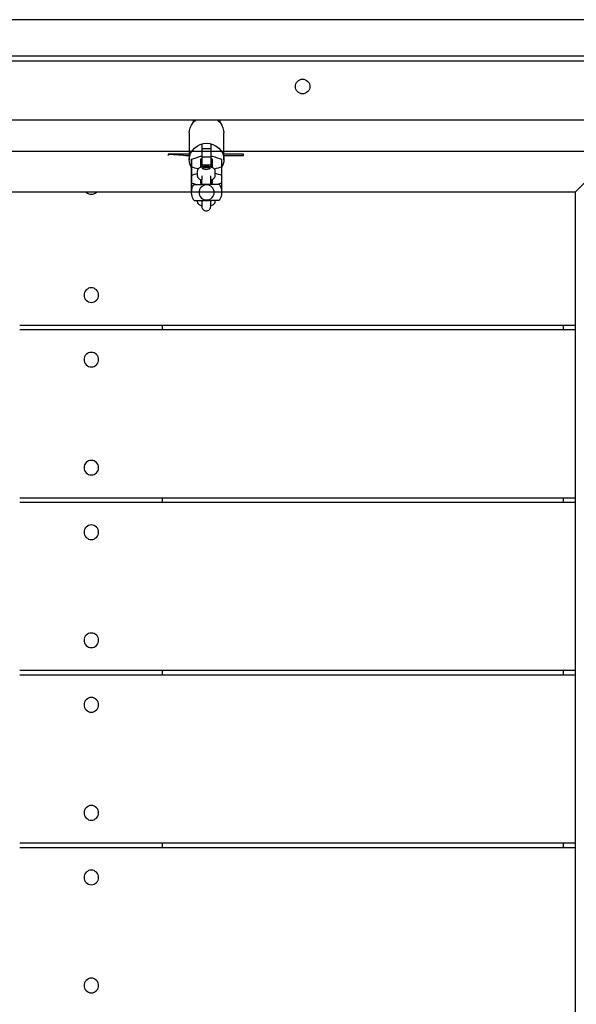
# Model space of a CAD drawing. Units: inches. Extents: x -5016 to 3251, y -8902 to 1543.
# Drawn here: x -1999 to -1629, y -1143 to -488 of the extents above; entities that cross this region are included whole.
import ezdxf

# ---------------------------------------------------------------- set-up
doc = ezdxf.new("R2010")
doc.units = ezdxf.units.IN
doc.layers.add('Elverdal_Tower', color=7, linetype='Continuous', true_color=0xe25849)
doc.layers.add('Elverdal_UpDown', color=7, linetype='Continuous', true_color=0xca33dc)

msp = doc.modelspace()

# ---------------------------------------------------------------- linework, layer by layer
at = {"layer": 'Elverdal_Tower'}
for points in [[(-1594.66, -487.93), (-1962.52, -487.93), (-2330.38, -487.93), (-2698.24, -487.93)], [(-2700.73, -515.39), (-2331.21, -515.39), (-1961.69, -515.39), (-1592.17, -515.39)], [(-1815.73, -532.37), (-1815.97, -529.99), (-1813.27, -527.29), (-1810.88, -527.53)], [(-1810.88, -527.53), (-1808.5, -527.29), (-1805.8, -529.99), (-1806.04, -532.37)], [(-1810.88, -537.22), (-1813.27, -537.46), (-1815.97, -534.76), (-1815.73, -532.37)], [(-1806.04, -532.37), (-1805.8, -534.76), (-1808.5, -537.46), (-1810.88, -537.22)], [(-2640.81, -575.32), (-2311.24, -575.32), (-1981.66, -575.32), (-1652.09, -575.32)], [(-1652.09, -575.32), (-1635.44, -575.32), (-1618.8, -575.32), (-1602.15, -575.32)], [(-1602.15, -575.32), (-1611.31, -584.47), (-1620.46, -593.63), (-1629.62, -602.78)], [(-1679.55, -602.78), (-1990.82, -602.78), (-2302.08, -602.78), (-2613.35, -602.78)], [(-1954.84, -602.78), (-1953.9, -603.7), (-1952.59, -604.14), (-1951.49, -604.13)], [(-1951.49, -604.13), (-1950.38, -604.14), (-1949.08, -603.7), (-1948.13, -602.78)], [(-1629.62, -602.78), (-1646.26, -602.78), (-1662.91, -602.78), (-1679.55, -602.78)], [(-1629.62, -602.78), (-1629.62, -930.69), (-1629.62, -1258.6), (-1629.62, -1586.51)], [(-1951.49, -666.35), (-1953.87, -666.11), (-1956.57, -668.81), (-1956.33, -671.19)], [(-1946.64, -671.19), (-1946.4, -668.81), (-1949.1, -666.11), (-1951.49, -666.35)], [(-1956.33, -671.19), (-1956.57, -673.58), (-1953.87, -676.28), (-1951.49, -676.04)], [(-1951.49, -676.04), (-1949.1, -676.28), (-1946.4, -673.58), (-1946.64, -671.19)], [(-1999.14, -691.17), (-1967.51, -691.17), (-1935.89, -691.17), (-1904.26, -691.17)], [(-1999.14, -694.16), (-1967.51, -694.16), (-1935.89, -694.16), (-1904.26, -694.16)], [(-1904.26, -691.17), (-1815.38, -691.17), (-1726.49, -691.17), (-1637.61, -691.17)], [(-1904.26, -691.17), (-1904.26, -692.17), (-1904.26, -693.16), (-1904.26, -694.16)], [(-1904.26, -694.16), (-1815.38, -694.16), (-1726.49, -694.16), (-1637.61, -694.16)], [(-1637.61, -691.17), (-1637.61, -692.17), (-1637.61, -693.16), (-1637.61, -694.16)], [(-1637.61, -691.17), (-1634.95, -691.17), (-1632.28, -691.17), (-1629.62, -691.17)], [(-1637.61, -694.16), (-1634.95, -694.16), (-1632.28, -694.16), (-1629.62, -694.16)], [(-1951.49, -709.29), (-1953.87, -709.05), (-1956.57, -711.75), (-1956.33, -714.14)], [(-1956.33, -714.14), (-1956.57, -716.52), (-1953.87, -719.22), (-1951.49, -718.98)], [(-1946.64, -714.14), (-1946.4, -711.75), (-1949.1, -709.05), (-1951.49, -709.29)], [(-1951.49, -718.98), (-1949.1, -719.22), (-1946.4, -716.52), (-1946.64, -714.14)], [(-1951.49, -781.2), (-1953.87, -780.96), (-1956.57, -783.66), (-1956.33, -786.04)], [(-1956.33, -786.04), (-1956.57, -788.43), (-1953.87, -791.13), (-1951.49, -790.89)], [(-1946.64, -786.04), (-1946.4, -783.66), (-1949.1, -780.96), (-1951.49, -781.2)], [(-1951.49, -790.89), (-1949.1, -791.13), (-1946.4, -788.43), (-1946.64, -786.04)], [(-1999.14, -806.02), (-1967.51, -806.02), (-1935.89, -806.02), (-1904.26, -806.02)], [(-1999.14, -809.01), (-1967.51, -809.01), (-1935.89, -809.01), (-1904.26, -809.01)], [(-1904.26, -806.02), (-1904.26, -807.02), (-1904.26, -808.02), (-1904.26, -809.01)], [(-1904.26, -806.02), (-1815.38, -806.02), (-1726.49, -806.02), (-1637.61, -806.02)], [(-1904.26, -809.01), (-1815.38, -809.01), (-1726.49, -809.01), (-1637.61, -809.01)], [(-1637.61, -806.02), (-1637.61, -807.02), (-1637.61, -808.01), (-1637.61, -809.01)], [(-1637.61, -806.02), (-1634.95, -806.02), (-1632.28, -806.02), (-1629.62, -806.02)], [(-1637.61, -809.01), (-1634.95, -809.01), (-1632.28, -809.01), (-1629.62, -809.01)], [(-1951.49, -824.14), (-1953.87, -823.9), (-1956.57, -826.6), (-1956.33, -828.99)], [(-1946.64, -828.99), (-1946.4, -826.6), (-1949.1, -823.9), (-1951.49, -824.14)], [(-1956.33, -828.99), (-1956.57, -831.37), (-1953.87, -834.07), (-1951.49, -833.83)], [(-1951.49, -833.83), (-1949.1, -834.07), (-1946.4, -831.37), (-1946.64, -828.99)], [(-1951.49, -896.05), (-1953.87, -895.81), (-1956.57, -898.51), (-1956.33, -900.9)], [(-1946.64, -900.9), (-1946.4, -898.51), (-1949.1, -895.81), (-1951.49, -896.05)], [(-1956.33, -900.9), (-1956.57, -903.28), (-1953.87, -905.98), (-1951.49, -905.74)], [(-1951.49, -905.74), (-1949.1, -905.98), (-1946.4, -903.28), (-1946.64, -900.9)], [(-1999.14, -920.87), (-1967.51, -920.87), (-1935.89, -920.87), (-1904.26, -920.87)], [(-1904.26, -920.87), (-1815.38, -920.87), (-1726.49, -920.87), (-1637.61, -920.87)], [(-1904.26, -920.87), (-1904.26, -921.87), (-1904.26, -922.87), (-1904.26, -923.87)], [(-1637.61, -920.87), (-1637.61, -921.87), (-1637.61, -922.87), (-1637.61, -923.87)], [(-1637.61, -920.87), (-1634.95, -920.87), (-1632.28, -920.87), (-1629.62, -920.87)], [(-1999.14, -923.87), (-1967.51, -923.87), (-1935.89, -923.87), (-1904.26, -923.87)], [(-1904.26, -923.87), (-1815.38, -923.87), (-1726.49, -923.87), (-1637.61, -923.87)], [(-1637.61, -923.87), (-1634.95, -923.87), (-1632.28, -923.87), (-1629.62, -923.87)], [(-1951.49, -939), (-1953.87, -938.75), (-1956.57, -941.46), (-1956.33, -943.84)], [(-1946.64, -943.84), (-1946.4, -941.46), (-1949.1, -938.75), (-1951.49, -939)], [(-1956.33, -943.84), (-1956.57, -946.22), (-1953.87, -948.92), (-1951.49, -948.68)], [(-1951.49, -948.68), (-1949.1, -948.92), (-1946.4, -946.22), (-1946.64, -943.84)], [(-1951.49, -1010.9), (-1953.87, -1010.66), (-1956.57, -1013.36), (-1956.33, -1015.75)], [(-1946.64, -1015.75), (-1946.4, -1013.36), (-1949.1, -1010.66), (-1951.49, -1010.9)], [(-1956.33, -1015.75), (-1956.57, -1018.13), (-1953.87, -1020.83), (-1951.49, -1020.59)], [(-1951.49, -1020.59), (-1949.1, -1020.83), (-1946.4, -1018.13), (-1946.64, -1015.75)], [(-1999.14, -1035.72), (-1967.51, -1035.72), (-1935.89, -1035.72), (-1904.26, -1035.72)], [(-1999.14, -1038.72), (-1967.51, -1038.72), (-1935.89, -1038.72), (-1904.26, -1038.72)], [(-1904.26, -1035.72), (-1904.26, -1036.72), (-1904.26, -1037.72), (-1904.26, -1038.72)], [(-1904.26, -1035.72), (-1815.38, -1035.72), (-1726.49, -1035.72), (-1637.61, -1035.72)], [(-1904.26, -1038.72), (-1815.38, -1038.72), (-1726.49, -1038.72), (-1637.61, -1038.72)], [(-1637.61, -1035.72), (-1637.61, -1036.72), (-1637.61, -1037.72), (-1637.61, -1038.72)], [(-1637.61, -1035.72), (-1634.95, -1035.72), (-1632.28, -1035.72), (-1629.62, -1035.72)], [(-1637.61, -1038.72), (-1634.95, -1038.72), (-1632.28, -1038.72), (-1629.62, -1038.72)], [(-1951.49, -1053.85), (-1953.87, -1053.61), (-1956.57, -1056.31), (-1956.33, -1058.69)], [(-1946.64, -1058.69), (-1946.4, -1056.31), (-1949.1, -1053.61), (-1951.49, -1053.85)], [(-1956.33, -1058.69), (-1956.57, -1061.07), (-1953.87, -1063.78), (-1951.49, -1063.53)], [(-1951.49, -1063.53), (-1949.1, -1063.78), (-1946.4, -1061.07), (-1946.64, -1058.69)], [(-1951.49, -1125.75), (-1953.87, -1125.51), (-1956.57, -1128.21), (-1956.33, -1130.6)], [(-1946.64, -1130.6), (-1946.4, -1128.21), (-1949.1, -1125.51), (-1951.49, -1125.75)], [(-1956.33, -1130.6), (-1956.57, -1132.98), (-1953.87, -1135.68), (-1951.49, -1135.44)], [(-1951.49, -1135.44), (-1949.1, -1135.68), (-1946.4, -1132.98), (-1946.64, -1130.6)]]:
    msp.add_open_spline(points, degree=3, dxfattribs=at)
at = {"layer": 'Elverdal_UpDown'}
for points in [[(-1603.81, -512.19), (-1965.11, -512.19), (-2326.41, -512.19), (-2687.72, -512.19)], [(-2136.77, -554.55), (-2052.44, -554.55), (-1968.11, -554.55), (-1883.78, -554.55)], [(-1886.28, -563.28), (-1886.3, -561.06), (-1885.5, -558.49), (-1883.78, -556.45)], [(-1883.78, -556.45), (-1883.1, -555.82), (-1882.42, -555.18), (-1881.75, -554.55)], [(-1883.78, -554.55), (-1877.79, -554.55), (-1871.79, -554.55), (-1865.8, -554.55)], [(-1883.78, -554.55), (-1883.78, -555.18), (-1883.78, -555.82), (-1883.78, -556.45)], [(-1867.83, -554.55), (-1867.15, -555.18), (-1866.48, -555.82), (-1865.8, -556.45)], [(-1865.8, -554.55), (-1778.47, -554.55), (-1691.14, -554.55), (-1603.81, -554.55)], [(-1865.8, -556.45), (-1865.8, -555.82), (-1865.8, -555.18), (-1865.8, -554.55)], [(-1865.8, -556.45), (-1864.07, -558.49), (-1863.28, -561.06), (-1863.3, -563.28)], [(-1886.28, -563.28), (-1886.28, -567.93), (-1886.28, -572.58), (-1886.28, -577.23)], [(-1863.3, -577.33), (-1863.3, -572.65), (-1863.3, -567.96), (-1863.3, -563.28)], [(-1886.28, -581.14), (-1886.85, -575.75), (-1880.44, -569.63), (-1874.79, -570.18)], [(-1874.79, -570.18), (-1869.14, -569.63), (-1862.73, -575.75), (-1863.3, -581.14)], [(-1877.79, -573.95), (-1877.79, -572.82), (-1877.79, -571.69), (-1877.79, -570.56)], [(-1871.79, -573.95), (-1873.79, -573.95), (-1875.79, -573.95), (-1877.79, -573.95)], [(-1877.79, -579.32), (-1877.79, -577.53), (-1877.79, -575.74), (-1877.79, -573.95)], [(-1871.79, -573.95), (-1871.79, -572.82), (-1871.79, -571.69), (-1871.79, -570.56)], [(-1871.79, -579.32), (-1871.79, -577.53), (-1871.79, -575.74), (-1871.79, -573.95)], [(-1871.79, -575.34), (-1871.78, -575.5), (-1871.76, -575.66), (-1871.75, -575.81)], [(-1871.75, -579.22), (-1871.75, -578.08), (-1871.75, -576.95), (-1871.75, -575.81)], [(-1900.25, -577.33), (-1900.25, -577.66), (-1900.25, -577.99), (-1900.25, -578.33)], [(-1886.89, -577.33), (-1891.34, -577.33), (-1895.8, -577.33), (-1900.25, -577.33)], [(-1900.25, -577.33), (-1895.8, -577.66), (-1891.34, -577.99), (-1886.89, -578.33)], [(-1886.28, -577.23), (-1886.48, -577.27), (-1886.68, -577.3), (-1886.89, -577.33)], [(-1886.89, -578.33), (-1886.68, -578.31), (-1886.48, -578.29), (-1886.28, -578.26)], [(-1886.28, -577.23), (-1886.28, -577.58), (-1886.28, -577.92), (-1886.28, -578.27)], [(-1886.28, -578.27), (-1886.28, -579.22), (-1886.28, -580.18), (-1886.28, -581.14)], [(-1884.78, -586.56), (-1885.82, -584.81), (-1886.28, -582.88), (-1886.28, -581.14)], [(-1884.78, -580.64), (-1882.78, -580.04), (-1880.78, -579.45), (-1878.78, -578.85)], [(-1884.78, -580.64), (-1884.78, -582.55), (-1884.78, -584.45), (-1884.78, -586.36)], [(-1884.77, -586), (-1884.77, -584.21), (-1884.78, -582.42), (-1884.78, -580.64)], [(-1878.78, -578.85), (-1878.45, -578.85), (-1878.12, -578.85), (-1877.78, -578.85)], [(-1877.79, -580.64), (-1878.12, -580.64), (-1878.45, -580.64), (-1878.78, -580.64)], [(-1878.78, -580.64), (-1878.78, -582.42), (-1878.78, -584.21), (-1878.78, -586)], [(-1878.78, -580.64), (-1878.78, -581.95), (-1878.78, -583.26), (-1878.78, -584.57)], [(-1871.79, -579.32), (-1873.79, -579.32), (-1875.79, -579.32), (-1877.79, -579.32)], [(-1877.79, -584.68), (-1877.79, -582.89), (-1877.79, -581.11), (-1877.79, -579.32)], [(-1871.79, -584.68), (-1871.79, -582.89), (-1871.79, -581.11), (-1871.79, -579.32)], [(-1871.75, -578.85), (-1871.43, -578.85), (-1871.11, -578.85), (-1870.79, -578.85)], [(-1871.75, -584.51), (-1871.75, -582.74), (-1871.75, -580.98), (-1871.75, -579.22)], [(-1870.79, -580.64), (-1871.11, -580.64), (-1871.43, -580.64), (-1871.75, -580.64)], [(-1870.79, -578.85), (-1868.79, -579.45), (-1866.79, -580.04), (-1864.8, -580.64)], [(-1870.79, -586), (-1870.79, -584.21), (-1870.79, -582.42), (-1870.79, -580.64)], [(-1864.8, -580.64), (-1864.8, -582.42), (-1864.79, -584.21), (-1864.79, -586)], [(-1863.3, -581.14), (-1863.29, -582.88), (-1863.75, -584.81), (-1864.79, -586.55)], [(-1850.3, -577.33), (-1854.64, -577.33), (-1858.97, -577.33), (-1863.3, -577.33)], [(-1863.3, -578.33), (-1863.3, -577.99), (-1863.3, -577.66), (-1863.3, -577.33)], [(-1863.3, -581.14), (-1863.3, -580.2), (-1863.3, -579.27), (-1863.3, -578.33)], [(-1863.3, -578.33), (-1858.97, -578.33), (-1854.64, -578.33), (-1850.3, -578.33)], [(-1850.3, -578.33), (-1850.3, -577.99), (-1850.3, -577.66), (-1850.3, -577.33)], [(-1884.77, -591.36), (-1884.78, -589.76), (-1884.78, -588.16), (-1884.78, -586.56)], [(-1880.48, -587.28), (-1881.91, -586.85), (-1883.34, -586.42), (-1884.77, -586)], [(-1884.77, -586), (-1884.77, -587.78), (-1884.77, -589.57), (-1884.77, -591.36)], [(-1880.77, -587.72), (-1880.86, -588.08), (-1880.94, -588.43), (-1881.03, -588.79)], [(-1881.03, -588.79), (-1881.03, -589.74), (-1881.03, -590.7), (-1881.03, -591.65)], [(-1880.19, -586.96), (-1880.39, -587.22), (-1880.58, -587.47), (-1880.77, -587.72)], [(-1879.43, -586.44), (-1879.69, -586.62), (-1879.94, -586.79), (-1880.19, -586.96)], [(-1878.41, -586.05), (-1878.75, -586.18), (-1879.09, -586.31), (-1879.43, -586.44)], [(-1878.78, -586), (-1878.59, -586), (-1878.41, -586), (-1878.22, -586)], [(-1878.69, -586), (-1878.69, -585.57), (-1878.69, -585.14), (-1878.69, -584.7)], [(-1876.73, -585.73), (-1877.29, -585.84), (-1877.85, -585.94), (-1878.41, -586.05)], [(-1871.79, -584.68), (-1873.79, -584.68), (-1875.79, -584.68), (-1877.79, -584.68)], [(-1877.79, -585.9), (-1877.79, -585.49), (-1877.79, -585.09), (-1877.79, -584.68)], [(-1875.03, -587.59), (-1876.26, -587.63), (-1877.66, -587.23), (-1877.53, -586.87)], [(-1877.49, -586.87), (-1877.61, -586.52), (-1876.24, -586.13), (-1875.03, -586.16)], [(-1875.03, -587.58), (-1876.24, -587.62), (-1877.61, -587.22), (-1877.49, -586.87)], [(-1877.53, -586.87), (-1877.49, -586.8), (-1877.45, -586.73), (-1877.41, -586.66)], [(-1877.41, -586.66), (-1877.16, -586.37), (-1876.04, -586.14), (-1875.03, -586.15)], [(-1875.03, -585.63), (-1875.6, -585.67), (-1876.16, -585.7), (-1876.73, -585.73)], [(-1873.34, -585.73), (-1873.9, -585.7), (-1874.47, -585.67), (-1875.03, -585.63)], [(-1875.03, -586.16), (-1873.82, -586.13), (-1872.45, -586.52), (-1872.58, -586.87)], [(-1875.03, -586.15), (-1874.03, -586.14), (-1872.9, -586.37), (-1872.65, -586.66)], [(-1872.54, -586.87), (-1872.41, -587.23), (-1873.8, -587.63), (-1875.03, -587.59)], [(-1872.58, -586.87), (-1872.45, -587.22), (-1873.82, -587.62), (-1875.03, -587.58)], [(-1871.65, -586.05), (-1872.21, -585.94), (-1872.77, -585.84), (-1873.34, -585.73)], [(-1872.65, -586.66), (-1872.61, -586.73), (-1872.57, -586.8), (-1872.54, -586.87)], [(-1871.79, -586.01), (-1871.79, -585.57), (-1871.79, -585.13), (-1871.79, -584.68)], [(-1871.79, -586), (-1871.46, -586), (-1871.12, -586), (-1870.79, -586)], [(-1871.75, -586), (-1871.75, -585.5), (-1871.75, -585), (-1871.75, -584.51)], [(-1870.63, -586.44), (-1870.97, -586.31), (-1871.31, -586.18), (-1871.65, -586.05)], [(-1869.88, -586.96), (-1870.13, -586.79), (-1870.38, -586.62), (-1870.63, -586.44)], [(-1869.29, -587.72), (-1869.49, -587.47), (-1869.68, -587.22), (-1869.88, -586.96)], [(-1864.79, -586), (-1866.36, -586.46), (-1867.92, -586.93), (-1869.49, -587.4)], [(-1869.04, -588.79), (-1869.12, -588.43), (-1869.21, -588.08), (-1869.29, -587.72)], [(-1869.04, -591.65), (-1869.04, -590.7), (-1869.04, -589.74), (-1869.04, -588.79)], [(-1864.79, -586), (-1864.79, -586.18), (-1864.79, -586.37), (-1864.79, -586.55)], [(-1864.79, -586.55), (-1864.79, -588.27), (-1864.79, -590), (-1864.79, -591.72)], [(-1884.78, -591.36), (-1884.78, -593.26), (-1884.78, -595.17), (-1884.78, -597.08)], [(-1884.77, -596.72), (-1884.77, -594.93), (-1884.78, -593.14), (-1884.78, -591.36)], [(-1884.77, -591.36), (-1883.52, -590.98), (-1882.28, -590.61), (-1881.03, -590.24)], [(-1881.03, -591.65), (-1880.94, -592.01), (-1880.86, -592.36), (-1880.77, -592.72)], [(-1880.77, -592.72), (-1880.58, -592.97), (-1880.39, -593.22), (-1880.19, -593.48)], [(-1880.19, -593.48), (-1879.94, -593.65), (-1879.69, -593.82), (-1879.43, -594)], [(-1879.43, -594), (-1879.09, -594.13), (-1878.75, -594.26), (-1878.41, -594.39)], [(-1878.78, -594.27), (-1878.78, -595.09), (-1878.78, -595.9), (-1878.78, -596.72)], [(-1878.69, -596.72), (-1878.69, -596.29), (-1878.69, -595.85), (-1878.69, -595.42)], [(-1878.41, -594.39), (-1878.28, -594.42), (-1878.16, -594.46), (-1878.03, -594.49)], [(-1878.13, -594.47), (-1878.13, -595.22), (-1878.13, -595.97), (-1878.13, -596.72)], [(-1878.03, -591.8), (-1878.03, -592.7), (-1878.03, -593.59), (-1878.03, -594.49)], [(-1878.03, -597.56), (-1878.03, -596.56), (-1878.03, -595.57), (-1878.03, -594.57)], [(-1872.04, -594.49), (-1872.04, -593.59), (-1872.04, -592.7), (-1872.04, -591.8)], [(-1872.04, -594.49), (-1871.91, -594.46), (-1871.78, -594.42), (-1871.65, -594.39)], [(-1872.04, -597.56), (-1872.04, -596.56), (-1872.04, -595.57), (-1872.04, -594.57)], [(-1871.94, -596.72), (-1871.94, -595.97), (-1871.94, -595.22), (-1871.94, -594.47)], [(-1871.79, -596.72), (-1871.79, -595.95), (-1871.79, -595.19), (-1871.79, -594.43)], [(-1871.65, -594.39), (-1871.37, -594.28), (-1871.08, -594.18), (-1870.79, -594.07)], [(-1870.79, -594.07), (-1870.74, -594.05), (-1870.69, -594.02), (-1870.63, -594)], [(-1870.79, -596.72), (-1870.79, -595.83), (-1870.79, -594.95), (-1870.79, -594.07)], [(-1870.63, -594), (-1870.38, -593.82), (-1870.13, -593.65), (-1869.88, -593.48)], [(-1869.88, -593.48), (-1869.68, -593.22), (-1869.49, -592.97), (-1869.29, -592.72)], [(-1869.29, -592.72), (-1869.21, -592.36), (-1869.12, -592.01), (-1869.04, -591.65)], [(-1869.04, -590.09), (-1867.63, -590.51), (-1866.21, -590.93), (-1864.8, -591.36)], [(-1864.8, -591.36), (-1864.8, -591.48), (-1864.8, -591.6), (-1864.8, -591.72)], [(-1864.8, -591.72), (-1864.8, -593.38), (-1864.79, -595.05), (-1864.79, -596.72)], [(-1884.77, -602.44), (-1884.77, -600.65), (-1884.78, -598.87), (-1884.78, -597.08)], [(-1884.77, -596.72), (-1884.77, -598.62), (-1884.77, -600.53), (-1884.77, -602.44)], [(-1881.94, -597.56), (-1882.88, -597.28), (-1883.83, -597), (-1884.77, -596.72)], [(-1884.77, -603.22), (-1884.77, -602.96), (-1884.77, -602.7), (-1884.76, -602.44)], [(-1884.76, -602.44), (-1884.72, -601.32), (-1884.48, -600.22), (-1884.08, -599.22)], [(-1884.08, -599.22), (-1883.81, -598.67), (-1883.53, -598.11), (-1883.25, -597.56)], [(-1883.25, -597.56), (-1883.24, -597.56), (-1883.23, -597.56), (-1883.22, -597.56)], [(-1883.15, -597.56), (-1883.11, -597.56), (-1883.07, -597.56), (-1883.03, -597.56)], [(-1883.03, -597.56), (-1882.97, -597.56), (-1882.92, -597.56), (-1882.86, -597.56)], [(-1882.86, -597.56), (-1882.79, -597.56), (-1882.72, -597.56), (-1882.64, -597.56)], [(-1882.64, -597.56), (-1882.56, -597.56), (-1882.47, -597.56), (-1882.38, -597.56)], [(-1882.38, -597.56), (-1882.28, -597.56), (-1882.18, -597.56), (-1882.08, -597.56)], [(-1882.08, -597.56), (-1881.97, -597.56), (-1881.85, -597.56), (-1881.74, -597.56)], [(-1881.74, -597.56), (-1881.48, -597.56), (-1881.22, -597.56), (-1880.95, -597.56)], [(-1880.95, -597.56), (-1880.81, -597.56), (-1880.67, -597.56), (-1880.53, -597.56)], [(-1880.53, -597.56), (-1880.38, -597.56), (-1880.23, -597.56), (-1880.08, -597.56)], [(-1880.08, -597.56), (-1879.93, -597.56), (-1879.77, -597.56), (-1879.62, -597.56)], [(-1874.78, -597.87), (-1877.24, -597.62), (-1880.03, -600.41), (-1879.78, -602.87)], [(-1879.62, -597.56), (-1879.47, -597.56), (-1879.32, -597.56), (-1879.17, -597.56)], [(-1879.17, -597.56), (-1878.87, -597.56), (-1878.58, -597.56), (-1878.28, -597.56)], [(-1878.78, -596.72), (-1878.53, -596.72), (-1878.28, -596.72), (-1878.03, -596.72)], [(-1877.59, -597.56), (-1877.82, -597.56), (-1878.05, -597.56), (-1878.28, -597.56)], [(-1877.2, -597.56), (-1877.33, -597.56), (-1877.46, -597.56), (-1877.59, -597.56)], [(-1876.78, -597.56), (-1876.92, -597.56), (-1877.06, -597.56), (-1877.2, -597.56)], [(-1875.84, -597.56), (-1876.15, -597.56), (-1876.47, -597.56), (-1876.78, -597.56)], [(-1875.32, -597.56), (-1875.49, -597.56), (-1875.66, -597.56), (-1875.84, -597.56)], [(-1874.77, -597.56), (-1874.95, -597.56), (-1875.13, -597.56), (-1875.32, -597.56)], [(-1869.79, -602.87), (-1869.54, -600.41), (-1872.33, -597.62), (-1874.78, -597.87)], [(-1873.72, -597.56), (-1874.07, -597.56), (-1874.42, -597.56), (-1874.77, -597.56)], [(-1873.23, -597.56), (-1873.39, -597.56), (-1873.55, -597.56), (-1873.72, -597.56)], [(-1872.78, -597.56), (-1872.93, -597.56), (-1873.08, -597.56), (-1873.23, -597.56)], [(-1871.98, -597.56), (-1872.25, -597.56), (-1872.51, -597.56), (-1872.78, -597.56)], [(-1872.04, -596.72), (-1871.62, -596.72), (-1871.2, -596.72), (-1870.79, -596.72)], [(-1871.28, -597.56), (-1871.52, -597.56), (-1871.75, -597.56), (-1871.98, -597.56)], [(-1866.32, -597.56), (-1867.97, -597.56), (-1869.63, -597.56), (-1871.28, -597.56)], [(-1864.79, -596.72), (-1865.74, -597), (-1866.68, -597.28), (-1867.63, -597.56)], [(-1866.32, -597.56), (-1866.13, -597.9), (-1865.95, -598.24), (-1865.76, -598.58)], [(-1865.76, -598.58), (-1865.2, -599.75), (-1864.86, -601.09), (-1864.8, -602.44)], [(-1864.8, -602.52), (-1864.75, -603.9), (-1865, -605.28), (-1865.48, -606.51)], [(-1864.8, -602.44), (-1864.8, -602.47), (-1864.8, -602.49), (-1864.8, -602.52)], [(-1864.79, -596.72), (-1864.79, -598.62), (-1864.79, -600.53), (-1864.79, -602.44)], [(-1883.81, -607.15), (-1884.38, -605.96), (-1884.72, -604.6), (-1884.77, -603.22)], [(-1883.25, -608.18), (-1883.43, -607.83), (-1883.62, -607.49), (-1883.81, -607.15)], [(-1883.25, -608.18), (-1883.24, -608.18), (-1883.23, -608.18), (-1883.22, -608.18)], [(-1883.03, -608.18), (-1882.97, -608.18), (-1882.91, -608.18), (-1882.86, -608.18)], [(-1882.86, -608.18), (-1882.79, -608.18), (-1882.71, -608.18), (-1882.64, -608.18)], [(-1882.64, -608.18), (-1882.56, -608.18), (-1882.47, -608.18), (-1882.38, -608.18)], [(-1882.38, -608.18), (-1882.28, -608.18), (-1882.18, -608.18), (-1882.08, -608.18)], [(-1882.08, -608.18), (-1881.97, -608.18), (-1881.85, -608.18), (-1881.74, -608.18)], [(-1881.74, -608.18), (-1881.5, -608.18), (-1881.26, -608.18), (-1881.03, -608.18)], [(-1881.03, -608.18), (-1881.03, -608.41), (-1881.03, -608.64), (-1881.03, -608.87)], [(-1881.03, -608.87), (-1880.94, -609.23), (-1880.86, -609.58), (-1880.77, -609.93)], [(-1880.95, -608.18), (-1880.81, -608.18), (-1880.67, -608.18), (-1880.53, -608.18)], [(-1880.53, -608.18), (-1880.38, -608.18), (-1880.23, -608.18), (-1880.08, -608.18)], [(-1880.08, -608.18), (-1879.93, -608.18), (-1879.78, -608.18), (-1879.62, -608.18)], [(-1879.78, -602.87), (-1880.03, -605.33), (-1877.24, -608.11), (-1874.78, -607.86)], [(-1879.62, -608.18), (-1879.47, -608.18), (-1879.32, -608.18), (-1879.17, -608.18)], [(-1879.17, -608.18), (-1878.87, -608.18), (-1878.58, -608.18), (-1878.28, -608.18)], [(-1878.28, -608.18), (-1878.05, -608.18), (-1877.82, -608.18), (-1877.59, -608.18)], [(-1878.03, -608.18), (-1878.03, -609.15), (-1878.03, -610.13), (-1878.03, -611.1)], [(-1877.59, -608.18), (-1877.46, -608.18), (-1877.33, -608.18), (-1877.2, -608.18)], [(-1877.2, -608.18), (-1877.06, -608.18), (-1876.92, -608.18), (-1876.78, -608.18)], [(-1876.78, -608.18), (-1876.47, -608.18), (-1876.15, -608.18), (-1875.84, -608.18)], [(-1875.84, -608.18), (-1875.66, -608.18), (-1875.49, -608.18), (-1875.32, -608.18)], [(-1875.32, -608.18), (-1875.13, -608.18), (-1874.95, -608.18), (-1874.77, -608.18)], [(-1874.78, -607.86), (-1872.33, -608.11), (-1869.54, -605.33), (-1869.79, -602.87)], [(-1874.77, -608.18), (-1874.42, -608.18), (-1874.07, -608.18), (-1873.72, -608.18)], [(-1873.72, -608.18), (-1873.55, -608.18), (-1873.39, -608.18), (-1873.23, -608.18)], [(-1873.23, -608.18), (-1873.08, -608.18), (-1872.93, -608.18), (-1872.78, -608.18)], [(-1872.78, -608.18), (-1872.51, -608.18), (-1872.25, -608.18), (-1871.98, -608.18)], [(-1872.04, -611.1), (-1872.04, -610.13), (-1872.04, -609.15), (-1872.04, -608.18)], [(-1871.98, -608.18), (-1871.75, -608.18), (-1871.52, -608.18), (-1871.28, -608.18)], [(-1870.4, -608.18), (-1870.69, -608.18), (-1870.99, -608.18), (-1871.28, -608.18)], [(-1869.94, -608.18), (-1870.09, -608.18), (-1870.25, -608.18), (-1870.4, -608.18)], [(-1869.49, -608.18), (-1869.64, -608.18), (-1869.79, -608.18), (-1869.94, -608.18)], [(-1869.04, -608.18), (-1869.19, -608.18), (-1869.34, -608.18), (-1869.49, -608.18)], [(-1869.29, -609.93), (-1869.21, -609.58), (-1869.12, -609.23), (-1869.04, -608.87)], [(-1869.04, -608.87), (-1869.04, -608.64), (-1869.04, -608.41), (-1869.04, -608.18)], [(-1868.61, -608.18), (-1868.75, -608.18), (-1868.9, -608.18), (-1869.04, -608.18)], [(-1869.04, -608.18), (-1869.04, -608.18), (-1869.04, -608.18), (-1869.04, -608.18)], [(-1867.83, -608.18), (-1868.09, -608.18), (-1868.35, -608.18), (-1868.61, -608.18)], [(-1867.49, -608.18), (-1867.6, -608.18), (-1867.71, -608.18), (-1867.83, -608.18)], [(-1867.18, -608.18), (-1867.28, -608.18), (-1867.39, -608.18), (-1867.49, -608.18)], [(-1866.92, -608.18), (-1867.01, -608.18), (-1867.1, -608.18), (-1867.18, -608.18)], [(-1866.71, -608.18), (-1866.78, -608.18), (-1866.85, -608.18), (-1866.92, -608.18)], [(-1866.54, -608.18), (-1866.6, -608.18), (-1866.65, -608.18), (-1866.71, -608.18)], [(-1866.42, -608.18), (-1866.46, -608.18), (-1866.5, -608.18), (-1866.54, -608.18)], [(-1866.34, -608.18), (-1866.37, -608.18), (-1866.39, -608.18), (-1866.42, -608.18)], [(-1866.32, -608.18), (-1866.33, -608.18), (-1866.34, -608.18), (-1866.34, -608.18)], [(-1865.48, -606.51), (-1865.76, -607.07), (-1866.04, -607.62), (-1866.32, -608.18)], [(-1880.77, -609.93), (-1880.58, -610.19), (-1880.39, -610.44), (-1880.19, -610.7)], [(-1880.19, -610.7), (-1879.94, -610.87), (-1879.69, -611.04), (-1879.43, -611.21)], [(-1879.43, -611.21), (-1879.09, -611.34), (-1878.75, -611.48), (-1878.41, -611.61)], [(-1878.41, -611.61), (-1878.27, -611.64), (-1878.13, -611.68), (-1878, -611.72)], [(-1878.03, -611.1), (-1878.03, -611.3), (-1878.03, -611.51), (-1878.03, -611.71)], [(-1878.03, -611.71), (-1878.03, -611.86), (-1878.03, -612.02), (-1878.03, -612.17)], [(-1878.03, -612.08), (-1878.03, -612.05), (-1878.03, -612.02), (-1878.02, -611.99)], [(-1878.03, -612.17), (-1878.03, -612.14), (-1878.03, -612.11), (-1878.03, -612.08)], [(-1878.03, -612.17), (-1878.03, -612.2), (-1878.03, -612.23), (-1878.03, -612.26)], [(-1878.03, -612.26), (-1878.03, -612.29), (-1878.03, -612.32), (-1878.02, -612.35)], [(-1878.02, -612.35), (-1878.02, -612.41), (-1878.01, -612.47), (-1878.01, -612.53)], [(-1878.01, -612.53), (-1878, -612.59), (-1877.99, -612.65), (-1877.98, -612.72)], [(-1877.98, -612.72), (-1877.93, -612.9), (-1877.87, -613.09), (-1877.82, -613.27)], [(-1877.82, -613.27), (-1877.6, -613.61), (-1877.37, -613.95), (-1877.15, -614.29)], [(-1877.15, -614.29), (-1876.57, -614.89), (-1875.74, -615.18), (-1875.03, -615.17)], [(-1875.03, -615.17), (-1874.33, -615.18), (-1873.5, -614.89), (-1872.91, -614.29)], [(-1872.91, -614.29), (-1872.69, -613.95), (-1872.47, -613.61), (-1872.25, -613.27)], [(-1872.25, -613.27), (-1872.19, -613.09), (-1872.14, -612.9), (-1872.09, -612.72)], [(-1872.09, -612.72), (-1872.08, -612.65), (-1872.07, -612.59), (-1872.06, -612.53)], [(-1872.07, -611.72), (-1871.93, -611.68), (-1871.79, -611.64), (-1871.65, -611.61)], [(-1872.06, -612.53), (-1872.05, -612.47), (-1872.05, -612.41), (-1872.04, -612.35)], [(-1872.04, -611.71), (-1872.04, -611.51), (-1872.04, -611.3), (-1872.04, -611.1)], [(-1872.04, -612.17), (-1872.04, -612.02), (-1872.04, -611.86), (-1872.04, -611.71)], [(-1872.04, -611.98), (-1872.04, -611.98), (-1872.04, -611.99), (-1872.04, -611.99)], [(-1872.04, -611.99), (-1872.04, -612.02), (-1872.04, -612.05), (-1872.04, -612.08)], [(-1872.04, -612.18), (-1872.04, -612.17), (-1872.04, -612.17), (-1872.04, -612.17)], [(-1872.04, -612.19), (-1872.04, -612.19), (-1872.04, -612.19), (-1872.04, -612.18)], [(-1872.04, -612.18), (-1872.04, -612.18), (-1872.04, -612.18), (-1872.04, -612.18)], [(-1872.04, -612.22), (-1872.04, -612.21), (-1872.04, -612.2), (-1872.04, -612.19)], [(-1872.04, -612.26), (-1872.04, -612.25), (-1872.04, -612.23), (-1872.04, -612.22)], [(-1872.04, -612.35), (-1872.04, -612.32), (-1872.04, -612.29), (-1872.04, -612.26)], [(-1871.65, -611.61), (-1871.31, -611.48), (-1870.97, -611.34), (-1870.63, -611.21)], [(-1870.63, -611.21), (-1870.38, -611.04), (-1870.13, -610.87), (-1869.88, -610.7)], [(-1869.88, -610.7), (-1869.68, -610.44), (-1869.49, -610.19), (-1869.29, -609.93)]]:
    msp.add_open_spline(points, degree=3, dxfattribs=at)

doc.saveas('drawing.dxf')
